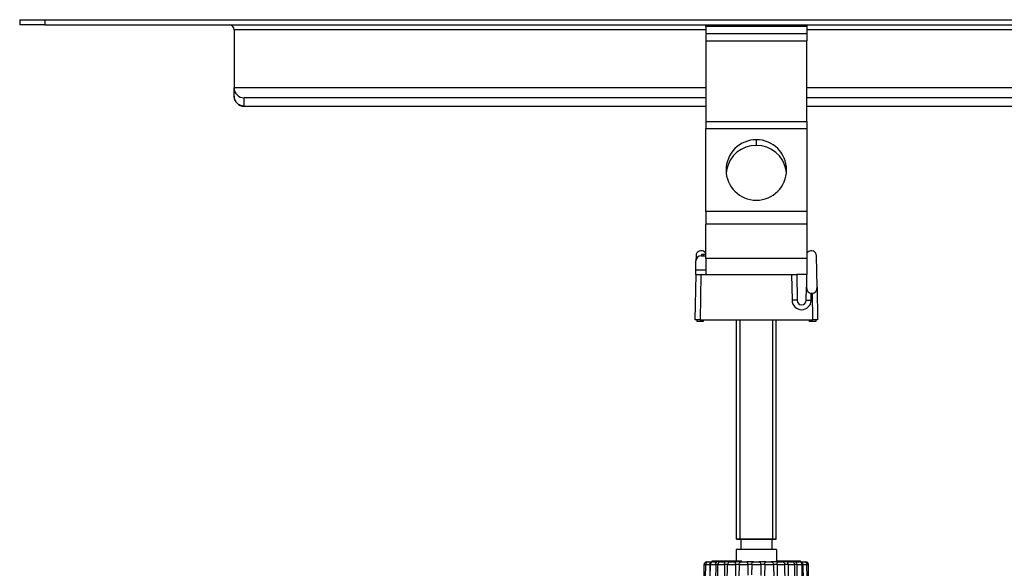
# Model space of a CAD drawing. Units: millimetres. Extents: x -538 to 1995, y -368 to 371.
# Drawn here: x -244 to -49, y 263 to 371 of the extents above; entities that cross this region are included whole.
import ezdxf

# ---------------------------------------------------------------- set-up
doc = ezdxf.new("R2010")
doc.units = ezdxf.units.MM
doc.header["$LTSCALE"] = 46.255
doc.layers.get('0').update_dxf_attribs({"linetype": 'CONTINUOUS'})
for name, color, linetype in [('AT144_001_03_PLANER_new_vi_BL34', 7, 'CONTINUOUS'), ('AT149_013_00_new_view_1_BL14', 7, 'CONTINUOUS'), ('AT149_013_00_new_view_1_BL18', 7, 'CONTINUOUS'), ('AT149_015_00_new_view_1_BL17', 7, 'CONTINUOUS'), ('AT149_015_00_new_view_1_BL23', 7, 'CONTINUOUS'), ('AT149_017_00_new_view_1_BL1', 7, 'CONTINUOUS'), ('DR000_011_02_new_view_1_BL31', 7, 'CONTINUOUS')]:
    doc.layers.add(name, color=color, linetype=linetype)

# ---------------------------------------------------------------- blocks, each defined once
blk = doc.blocks.new('AT149_017_00_NEW_VIEW_1_BL1', base_point=(-98.18, 287.91))
at = {"layer": 'AT149_017_00_new_view_1_BL1', "color": 7, "linetype": 'Continuous'}
for p, q in [((-102.12, 268.41), (-102.12, 311.91)), ((-94.22, 268.41), (-94.22, 311.91)), ((-102.12, 268.41), (-101.36, 268.41)), ((-101.43, 268.41), (-102.12, 268.41)), ((-102.12, 268.41), (-101.41, 268.41)), ((-98.18, 268.41), (-101.41, 268.41)), ((-101.41, 268.41), (-101.22, 268.41)), ((-101.36, 268.41), (-101.27, 268.41)), ((-101.27, 268.41), (-98.18, 268.41)), ((-101.22, 268.41), (-101.22, 266.41)), ((-101.22, 268.41), (-98.18, 268.41)), ((-94.94, 268.41), (-98.18, 268.41)), ((-98.18, 268.41), (-95.08, 268.41)), ((-98.18, 268.41), (-95.12, 268.41)), ((-95.12, 268.41), (-94.94, 268.41)), ((-95.12, 268.41), (-95.12, 266.41)), ((-95.08, 268.41), (-94.92, 268.41)), ((-94.22, 268.41), (-94.99, 268.41)), ((-94.94, 268.41), (-94.23, 268.41)), ((-94.92, 268.41), (-94.22, 268.41)), ((-101.22, 266.41), (-102.17, 266.41)), ((-102.17, 266.41), (-102.17, 264.11)), ((-98.18, 266.41), (-101.22, 266.41)), ((-95.12, 266.41), (-98.18, 266.41)), ((-94.18, 266.41), (-95.12, 266.41)), ((-94.17, 266.41), (-94.17, 263.91))]:
    blk.add_line(p, q, dxfattribs=at)
at = {"layer": 'AT149_017_00_new_view_1_BL1', "color": 2, "linetype": 'Continuous'}
for p, q in [((-101.41, 268.41), (-101.41, 311.91)), ((-94.94, 268.41), (-94.94, 311.91))]:
    blk.add_line(p, q, dxfattribs=at)
blk = doc.blocks.new('AT149_013_00_NEW_VIEW_1_BL14', base_point=(-109.15, 324.45))
at = {"layer": 'AT149_013_00_new_view_1_BL14', "color": 7, "linetype": 'Continuous'}
for p, q in [((-110.11, 324.62), (-110.13, 323.63)), ((-108.38, 325.32), (-108.17, 325.11))]:
    blk.add_line(p, q, dxfattribs=at)
blk.add_arc((-109.1, 324.6), 1.02, 45, 179, dxfattribs=at)
blk = doc.blocks.new('AT149_015_00_NEW_VIEW_1_BL17', base_point=(-95.99, 264.01))
at = {"layer": 'AT149_015_00_new_view_1_BL17', "color": 7, "linetype": 'Continuous'}
for p, q in [((-102.57, 264.11), (-102.4, 264.11)), ((-102.4, 263.91), (-102.4, 264.11)), ((-94.17, 264.11), (-94.13, 264.11)), ((-94.17, 263.91), (-94.17, 264.11)), ((-94.13, 264.11), (-94.08, 264.11)), ((-94.13, 263.91), (-94.13, 264.11)), ((-94.08, 264.11), (-94.02, 264.11)), ((-94.08, 263.91), (-94.08, 264.11)), ((-94.02, 264.11), (-94, 264.11)), ((-94.02, 263.91), (-94.02, 264.11)), ((-94, 264.11), (-93.99, 264.11)), ((-94, 263.91), (-94, 264.11)), ((-93.99, 263.91), (-93.99, 264.11)), ((-92.6, 264.11), (-92.49, 264.11)), ((-92.49, 264.11), (-92.4, 264.11)), ((-92.4, 264.11), (-92.4, 264.11)), ((-92.4, 264.11), (-92.35, 264.11)), ((-92.4, 263.91), (-92.4, 264.11)), ((-92.35, 263.91), (-92.35, 264.11)), ((-92.35, 264.11), (-92.01, 264.11)), ((-92.01, 264.11), (-91.93, 264.11)), ((-91.93, 264.11), (-91.84, 264.11)), ((-91.93, 263.91), (-91.93, 264.11)), ((-91.84, 263.91), (-91.84, 264.11)), ((-91.84, 264.11), (-91.56, 264.11)), ((-91.56, 263.91), (-91.56, 264.11)), ((-91.54, 263.91), (-91.54, 264.11)), ((-91.54, 264.11), (-91.52, 264.11)), ((-91.52, 264.11), (-91.49, 264.11)), ((-91.52, 263.91), (-91.52, 264.11)), ((-91.49, 264.11), (-91.44, 264.11)), ((-91.49, 263.91), (-91.49, 264.11)), ((-91.44, 264.11), (-91.38, 264.11)), ((-91.44, 263.91), (-91.44, 264.11)), ((-91.38, 264.11), (-91.29, 264.11)), ((-91.38, 263.91), (-91.38, 264.11)), ((-91.29, 264.11), (-91.21, 264.11)), ((-91.29, 263.91), (-91.29, 264.11)), ((-91.21, 264.11), (-91.13, 264.11)), ((-91.21, 263.91), (-91.21, 264.11)), ((-91.13, 263.91), (-91.13, 264.11)), ((-91.13, 264.11), (-91.08, 264.11)), ((-91.08, 264.11), (-90.82, 264.11)), ((-91.08, 263.91), (-91.08, 264.11)), ((-90.82, 263.91), (-90.82, 264.11)), ((-90.82, 264.11), (-90.77, 264.11)), ((-90.77, 264.11), (-90.66, 264.11)), ((-90.77, 263.91), (-90.77, 264.11)), ((-90.66, 263.91), (-90.66, 264.11)), ((-90.66, 264.11), (-90.43, 264.11)), ((-90.43, 264.11), (-90.39, 264.11)), ((-90.39, 264.11), (-90.32, 264.11)), ((-90.39, 263.91), (-90.39, 264.11)), ((-90.32, 263.91), (-90.32, 264.11)), ((-90.32, 264.11), (-90.25, 264.11)), ((-90.25, 263.91), (-90.25, 264.11)), ((-90.25, 264.11), (-90.2, 264.11)), ((-90.2, 264.11), (-90.17, 264.11)), ((-90.2, 263.91), (-90.2, 264.11)), ((-90.17, 264.11), (-89.82, 264.11)), ((-89.82, 264.11), (-89.71, 264.11)), ((-89.71, 264.11), (-89.41, 264.11)), ((-89.41, 263.91), (-89.41, 264.11))]:
    blk.add_line(p, q, dxfattribs=at)
blk = doc.blocks.new('AT149_013_00_NEW_VIEW_1_BL18', base_point=(-98.17, 318.47))
at = {"layer": 'AT149_013_00_new_view_1_BL18', "color": 7, "linetype": 'Continuous'}
for p, q in [((-109.13, 324.61), (-108.17, 324.61)), ((-109, 324.61), (-109, 324.91)), ((-109, 324.91), (-108.64, 324.91)), ((-108.64, 324.61), (-108.64, 324.91)), ((-108.64, 324.91), (-108.17, 324.91)), ((-87.97, 325.32), (-88.17, 325.11)), ((-86.13, 318.39), (-86.24, 324.62)), ((-110.16, 321.83), (-110.13, 323.63)), ((-110.17, 320.91), (-110.33, 311.91)), ((-110.17, 320.91), (-110.16, 321.83)), ((-110.17, 320.91), (-109.18, 320.91)), ((-109.18, 320.91), (-108.17, 320.91)), ((-108.17, 320.91), (-91.17, 320.91)), ((-108.14, 320.91), (-108.15, 321.03)), ((-91.17, 320.91), (-90.17, 320.91)), ((-90.17, 320.91), (-90.09, 315.79)), ((-88.21, 320.91), (-88.25, 318.39)), ((-88.3, 315.79), (-88.25, 318.39)), ((-86.13, 318.39), (-86.02, 311.91)), ((-87.11, 317.17), (-87.28, 317.17)), ((-109.33, 311.91), (-110.33, 311.91)), ((-109.98, 311.91), (-109.98, 311.61)), ((-108.68, 311.61), (-109.98, 311.61)), ((-109.33, 311.91), (-87.02, 311.91)), ((-108.68, 311.91), (-108.68, 311.61)), ((-87.67, 311.91), (-87.67, 311.61)), ((-86.37, 311.61), (-87.67, 311.61)), ((-86.02, 311.91), (-87.02, 311.91)), ((-86.37, 311.91), (-86.37, 311.61))]:
    blk.add_line(p, q, dxfattribs=at)
at = {"layer": 'AT149_013_00_new_view_1_BL18', "color": 9, "linetype": 'Continuous'}
for p, q in [((-110.16, 321.83), (-108.17, 321.83)), ((-109.18, 320.91), (-109.33, 311.91)), ((-91.17, 320.91), (-91.09, 315.79)), ((-87.3, 315.79), (-87.28, 317.17)), ((-87.11, 317.17), (-87.02, 311.91))]:
    blk.add_line(p, q, dxfattribs=at)
at = {"layer": 'AT149_013_00_new_view_1_BL18', "color": 7, "linetype": 'Continuous'}
for centre, radius, start, end in [((-109.13, 323.61), 1, 90, 179), ((-87.25, 324.6), 1.02, 1, 135), ((-89.19, 315.81), 0.893, 180.9959, 359), ((-89.19, 315.81), 0.893, 345.4405, 359)]:
    blk.add_arc(centre, radius, start, end, dxfattribs=at)
at = {"layer": 'AT149_013_00_new_view_1_BL18', "color": 9, "linetype": 'Continuous'}
blk.add_arc((-89.19, 315.82), 1.89, 181.0003, 358.9997, dxfattribs=at)
at = {"layer": 'AT149_013_00_new_view_1_BL18', "color": 7, "linetype": 'Continuous'}
for centre, major_axis, start_param, end_param in [((-87.25, 318.39), (0.07, 1.22), -4.667471, -3.096979), ((-87.13, 318.39), (-0.07, 1.22), -3.186206, -1.615714)]:
    blk.add_ellipse(centre, major_axis=major_axis, ratio=0.820854, start_param=start_param, end_param=end_param, dxfattribs=at)
at = {"layer": 'AT149_013_00_new_view_1_BL18', "color": 9, "linetype": 'Continuous'}
for points in [[(-90.09, 315.79), (-90.09, 315.79), (-90.09, 315.79), (-90.09, 315.79), (-90.1, 315.79), (-90.11, 315.8), (-90.13, 315.8), (-90.16, 315.8), (-90.21, 315.8), (-90.26, 315.8), (-90.32, 315.8), (-90.41, 315.8), (-90.54, 315.8), (-90.71, 315.8), (-90.89, 315.79), (-91.02, 315.79), (-91.09, 315.79)], [(-88.3, 315.79), (-88.3, 315.79), (-88.3, 315.79), (-88.29, 315.79), (-88.29, 315.79), (-88.27, 315.8), (-88.25, 315.8), (-88.22, 315.8), (-88.18, 315.8), (-88.13, 315.8), (-88.07, 315.8), (-87.98, 315.8), (-87.85, 315.8), (-87.68, 315.8), (-87.49, 315.79), (-87.36, 315.79), (-87.3, 315.79)]]:
    blk.add_open_spline(points, degree=3, knots=[0, 0, 0, 0, 0.00148, 0.005193, 0.011258, 0.01968, 0.04356, 0.076645, 0.118592, 0.169029, 0.227464, 0.293326, 0.444784, 0.617522, 0.805088, 1, 1, 1, 1], dxfattribs=at)
blk = doc.blocks.new('AT149_015_00_NEW_VIEW_1_BL23', base_point=(-98.17, 258.65))
at = {"layer": 'AT149_015_00_new_view_1_BL23', "color": 7, "linetype": 'Continuous'}
for p, q in [((-108.02, 263.91), (-107.74, 263.91)), ((-108.02, 263.91), (-107.78, 263.91)), ((-107.78, 263.91), (-107.65, 263.91)), ((-107.7, 263.91), (-107.32, 263.91)), ((-107.7, 263.91), (-107.05, 263.91)), ((-107.32, 263.91), (-107.3, 263.91)), ((-107.3, 263.91), (-107.05, 263.91)), ((-106.94, 263.91), (-107.05, 263.91)), ((-106.94, 263.91), (-107.05, 263.91)), ((-106.94, 263.91), (-106.94, 264.11)), ((-106.94, 264.11), (-106.9, 264.11)), ((-106.9, 263.91), (-106.94, 263.91)), ((-106.9, 263.91), (-106.94, 263.91)), ((-106.9, 264.11), (-106.74, 264.11)), ((-106.9, 263.91), (-106.9, 264.11)), ((-106.81, 263.91), (-106.9, 263.91)), ((-106.81, 263.91), (-106.9, 263.91)), ((-106.77, 263.91), (-106.81, 263.91)), ((-106.77, 263.91), (-106.81, 263.91)), ((-106.77, 263.91), (-106.58, 263.91)), ((-106.77, 263.91), (-106.23, 263.91)), ((-106.74, 263.91), (-106.74, 264.11)), ((-106.74, 264.11), (-106.71, 264.11)), ((-106.71, 264.11), (-106.7, 264.11)), ((-106.71, 263.91), (-106.71, 264.11)), ((-106.7, 264.11), (-106.64, 264.11)), ((-106.64, 264.11), (-106.59, 264.11)), ((-106.59, 264.11), (-106.52, 264.11)), ((-106.58, 263.91), (-106.23, 263.91)), ((-106.52, 263.91), (-106.52, 264.11)), ((-106.52, 264.11), (-106.48, 264.11)), ((-106.48, 264.11), (-106.23, 264.11)), ((-106.48, 263.91), (-106.48, 264.11)), ((-106.23, 263.91), (-106.23, 264.11)), ((-106.23, 264.11), (-106.18, 264.11)), ((-106.23, 263.91), (-106.18, 263.91)), ((-106.23, 263.91), (-106.18, 263.91)), ((-106.18, 264.11), (-105.91, 264.11)), ((-106.18, 263.91), (-106.18, 264.11)), ((-106.18, 263.91), (-105.99, 263.91)), ((-106.18, 263.91), (-105.99, 263.91)), ((-105.89, 263.91), (-105.99, 263.91)), ((-105.89, 263.91), (-105.99, 263.91)), ((-105.91, 263.91), (-105.91, 264.11)), ((-105.91, 264.11), (-105.89, 264.11)), ((-105.89, 263.91), (-105.89, 264.11)), ((-105.89, 264.11), (-105.84, 264.11)), ((-105.84, 263.91), (-105.89, 263.91)), ((-105.84, 263.91), (-105.89, 263.91)), ((-105.84, 264.11), (-105.65, 264.11)), ((-105.84, 263.91), (-105.84, 264.11)), ((-105.65, 263.91), (-105.84, 263.91)), ((-105.65, 263.91), (-105.84, 263.91)), ((-105.65, 264.11), (-105.58, 264.11)), ((-105.65, 263.91), (-105.65, 264.11)), ((-105.59, 263.91), (-105.65, 263.91)), ((-105.59, 263.91), (-105.65, 263.91)), ((-105.57, 263.91), (-105.59, 263.91)), ((-105.57, 263.91), (-105.59, 263.91)), ((-105.58, 264.11), (-105.57, 264.11)), ((-105.57, 264.11), (-105.53, 264.11)), ((-105.57, 263.91), (-105.57, 264.11)), ((-105.53, 263.91), (-105.57, 263.91)), ((-105.53, 263.91), (-105.57, 263.91)), ((-105.53, 263.91), (-105.53, 264.11)), ((-105.53, 264.11), (-105.52, 264.11)), ((-105.52, 263.91), (-105.53, 263.91)), ((-105.52, 263.91), (-105.53, 263.91)), ((-105.52, 264.11), (-105.49, 264.11)), ((-105.52, 263.91), (-105.52, 264.11)), ((-105.49, 263.91), (-105.52, 263.91)), ((-105.49, 263.91), (-105.52, 263.91)), ((-105.49, 264.11), (-105.45, 264.11)), ((-105.49, 263.91), (-105.49, 264.11)), ((-105.45, 263.91), (-105.49, 263.91)), ((-105.45, 263.91), (-105.49, 263.91)), ((-105.45, 264.11), (-105.44, 264.11)), ((-105.45, 263.91), (-105.45, 264.11)), ((-105.44, 263.91), (-105.45, 263.91)), ((-105.44, 263.91), (-105.45, 263.91)), ((-105.44, 264.11), (-105.39, 264.11)), ((-105.39, 263.91), (-105.44, 263.91)), ((-105.39, 263.91), (-105.44, 263.91)), ((-105.39, 264.11), (-105.3, 264.11)), ((-105.39, 263.91), (-105.39, 264.11)), ((-105.33, 263.91), (-105.39, 263.91)), ((-105.33, 263.91), (-105.39, 263.91)), ((-105.32, 263.91), (-105.33, 263.91)), ((-105.32, 263.91), (-105.33, 263.91)), ((-105.3, 263.91), (-105.32, 263.91)), ((-105.3, 263.91), (-105.32, 263.91)), ((-105.3, 264.11), (-105.22, 264.11)), ((-105.3, 263.91), (-105.3, 264.11)), ((-105.29, 263.91), (-105.3, 263.91)), ((-105.29, 263.91), (-105.3, 263.91)), ((-105.28, 263.91), (-105.29, 263.91)), ((-105.28, 263.91), (-105.29, 263.91)), ((-105.29, 263.91), (-105.18, 263.91)), ((-105.29, 263.91), (-104.52, 263.91)), ((-105.22, 264.11), (-105.14, 264.11)), ((-105.22, 263.91), (-105.22, 264.11)), ((-105.18, 263.91), (-104.5, 263.91)), ((-105.14, 264.11), (-105.04, 264.11)), ((-105.14, 263.91), (-105.14, 264.11)), ((-105.04, 264.11), (-104.96, 264.11)), ((-105.04, 263.91), (-105.04, 264.11)), ((-104.96, 264.11), (-104.88, 264.11)), ((-104.96, 263.91), (-104.96, 264.11)), ((-104.88, 264.11), (-104.84, 264.11)), ((-104.88, 263.91), (-104.88, 264.11)), ((-104.84, 264.11), (-104.81, 264.11)), ((-104.84, 263.91), (-104.84, 264.11)), ((-104.81, 263.91), (-104.81, 264.11)), ((-104.79, 263.91), (-104.79, 264.11)), ((-104.79, 264.11), (-104.69, 264.11)), ((-104.69, 264.11), (-104.49, 264.11)), ((-104.69, 263.91), (-104.69, 264.11)), ((-104.52, 263.91), (-104.49, 263.91)), ((-104.5, 263.91), (-104.49, 263.91)), ((-104.49, 263.91), (-104.49, 264.11)), ((-104.49, 264.11), (-104.49, 264.11)), ((-104.49, 264.11), (-104.46, 264.11)), ((-104.49, 263.91), (-104.49, 264.11)), ((-104.49, 263.91), (-104.46, 263.91)), ((-104.49, 263.91), (-104.46, 263.91)), ((-104.46, 264.11), (-104.4, 264.11)), ((-104.46, 263.91), (-104.46, 264.11)), ((-104.46, 263.91), (-104.4, 263.91)), ((-104.46, 263.91), (-104.4, 263.91)), ((-104.4, 264.11), (-104.32, 264.11)), ((-104.4, 263.91), (-104.4, 264.11)), ((-104.32, 263.91), (-104.4, 263.91)), ((-104.32, 263.91), (-104.4, 263.91)), ((-104.32, 264.11), (-104.23, 264.11)), ((-104.32, 263.91), (-104.32, 264.11)), ((-104.23, 263.91), (-104.32, 263.91)), ((-104.23, 263.91), (-104.32, 263.91)), ((-104.23, 264.11), (-104.16, 264.11)), ((-104.23, 263.91), (-104.23, 264.11)), ((-104.16, 263.91), (-104.23, 263.91)), ((-104.16, 263.91), (-104.23, 263.91)), ((-104.16, 264.11), (-104.1, 264.11)), ((-104.16, 263.91), (-104.16, 264.11)), ((-104.1, 263.91), (-104.16, 263.91)), ((-104.1, 263.91), (-104.16, 263.91)), ((-104.1, 264.11), (-104.05, 264.11)), ((-104.1, 263.91), (-104.1, 264.11)), ((-104.05, 263.91), (-104.1, 263.91)), ((-104.05, 263.91), (-104.1, 263.91)), ((-104.05, 264.11), (-103.99, 264.11)), ((-104.05, 263.91), (-104.05, 264.11)), ((-103.99, 263.91), (-104.05, 263.91)), ((-103.99, 263.91), (-104.05, 263.91)), ((-103.99, 263.91), (-103.99, 264.11)), ((-103.99, 264.11), (-103.91, 264.11)), ((-103.91, 263.91), (-103.99, 263.91)), ((-103.91, 263.91), (-103.99, 263.91)), ((-103.91, 264.11), (-103.89, 264.11)), ((-103.91, 263.91), (-103.91, 264.11)), ((-103.68, 263.91), (-103.91, 263.91)), ((-103.68, 263.91), (-103.91, 263.91)), ((-103.89, 264.11), (-103.85, 264.11)), ((-103.85, 264.11), (-103.83, 264.11)), ((-103.83, 264.11), (-103.74, 264.11)), ((-103.74, 264.11), (-103.68, 264.11)), ((-103.68, 264.11), (-103.64, 264.11)), ((-103.68, 263.91), (-103.68, 264.11)), ((-103.64, 263.91), (-103.68, 263.91)), ((-103.64, 263.91), (-103.68, 263.91)), ((-103.64, 264.11), (-103.59, 264.11)), ((-103.64, 263.91), (-103.64, 264.11)), ((-103.59, 263.91), (-103.64, 263.91)), ((-103.59, 263.91), (-103.64, 263.91)), ((-103.59, 264.11), (-103.59, 264.11)), ((-103.59, 264.11), (-103.51, 264.11)), ((-103.59, 263.91), (-103.59, 264.11)), ((-103.51, 263.91), (-103.59, 263.91)), ((-103.59, 263.91), (-103.59, 263.91)), ((-103.51, 263.91), (-103.59, 263.91)), ((-103.59, 263.91), (-103.59, 263.91)), ((-103.51, 264.11), (-103.44, 264.11)), ((-103.51, 263.91), (-103.51, 264.11)), ((-103.5, 263.91), (-103.51, 263.91)), ((-103.5, 263.91), (-103.51, 263.91)), ((-103.44, 263.91), (-103.5, 263.91)), ((-103.44, 263.91), (-103.5, 263.91)), ((-103.44, 264.11), (-103.35, 264.11)), ((-103.44, 263.91), (-103.44, 264.11)), ((-103.42, 263.91), (-103.44, 263.91)), ((-103.42, 263.91), (-103.44, 263.91)), ((-103.36, 263.91), (-103.42, 263.91)), ((-103.36, 263.91), (-103.42, 263.91)), ((-103.36, 263.91), (-103.3, 263.91)), ((-103.36, 263.91), (-102.38, 263.91)), ((-103.35, 264.11), (-103.27, 264.11)), ((-103.35, 263.91), (-103.35, 264.11)), ((-103.3, 263.91), (-102.38, 263.91)), ((-103.27, 264.11), (-103.2, 264.11)), ((-103.27, 263.91), (-103.27, 264.11)), ((-103.2, 264.11), (-103.17, 264.11)), ((-103.2, 263.91), (-103.2, 264.11)), ((-103.17, 264.11), (-103.14, 264.11)), ((-103.17, 263.91), (-103.17, 264.11)), ((-103.14, 263.91), (-103.14, 264.11)), ((-103.14, 264.11), (-102.96, 264.11)), ((-102.96, 264.11), (-102.91, 264.11)), ((-102.96, 263.91), (-102.96, 264.11)), ((-102.91, 263.91), (-102.91, 264.11)), ((-102.91, 264.11), (-102.84, 264.11)), ((-102.84, 264.11), (-102.79, 264.11)), ((-102.79, 263.91), (-102.79, 264.11)), ((-102.79, 264.11), (-102.7, 264.11)), ((-102.7, 264.11), (-102.57, 264.11)), ((-102.7, 263.91), (-102.7, 264.11)), ((-102.57, 263.91), (-102.57, 264.11)), ((-102.28, 263.91), (-102.38, 263.91)), ((-102.35, 264.11), (-102.33, 264.11)), ((-102.35, 263.91), (-102.35, 264.11)), ((-102.33, 264.11), (-102.28, 264.11)), ((-102.33, 263.91), (-102.33, 264.11)), ((-102.28, 264.11), (-102.21, 264.11)), ((-102.28, 263.91), (-102.28, 264.11)), ((-102.21, 263.91), (-102.28, 263.91)), ((-102.21, 264.11), (-102.11, 264.11)), ((-102.21, 263.91), (-102.21, 264.11)), ((-102.11, 263.91), (-102.21, 263.91)), ((-102.11, 264.11), (-102.02, 264.11)), ((-102.11, 263.91), (-102.11, 264.11)), ((-102.02, 263.91), (-102.11, 263.91)), ((-102.02, 264.11), (-101.96, 264.11)), ((-102.02, 263.91), (-102.02, 264.11)), ((-101.96, 263.91), (-102.02, 263.91)), ((-101.96, 264.11), (-101.9, 264.11)), ((-101.96, 263.91), (-101.96, 264.11)), ((-101.9, 263.91), (-101.96, 263.91)), ((-101.9, 264.11), (-101.87, 264.11)), ((-101.9, 263.91), (-101.9, 264.11)), ((-101.87, 263.91), (-101.9, 263.91)), ((-101.87, 264.11), (-101.82, 264.11)), ((-101.87, 263.91), (-101.87, 264.11)), ((-101.69, 263.91), (-101.87, 263.91)), ((-101.82, 264.11), (-101.76, 264.11)), ((-101.82, 263.91), (-101.82, 264.11)), ((-101.76, 264.11), (-101.74, 264.11)), ((-101.76, 263.91), (-101.76, 264.11)), ((-101.74, 264.11), (-101.73, 264.11)), ((-101.74, 263.91), (-101.74, 264.11)), ((-101.73, 263.91), (-101.73, 264.11)), ((-101.69, 263.91), (-101.69, 264.11)), ((-101.69, 264.11), (-101.68, 264.11)), ((-101.68, 263.91), (-101.69, 263.91)), ((-101.68, 264.11), (-101.66, 264.11)), ((-101.68, 263.91), (-101.68, 264.11)), ((-101.66, 263.91), (-101.68, 263.91)), ((-101.66, 264.11), (-101.6, 264.11)), ((-101.66, 263.91), (-101.66, 264.11)), ((-101.6, 263.91), (-101.66, 263.91)), ((-101.6, 264.11), (-101.52, 264.11)), ((-101.6, 263.91), (-101.6, 264.11)), ((-101.59, 263.91), (-101.6, 263.91)), ((-101.52, 263.91), (-101.59, 263.91)), ((-101.52, 264.11), (-101.43, 264.11)), ((-101.52, 263.91), (-101.52, 264.11)), ((-101.43, 263.91), (-101.52, 263.91)), ((-101.43, 264.11), (-101.34, 264.11)), ((-101.43, 263.91), (-101.43, 264.11)), ((-101.34, 263.91), (-101.43, 263.91)), ((-101.34, 264.11), (-101.28, 264.11)), ((-101.34, 263.91), (-101.34, 264.11)), ((-101.28, 263.91), (-101.34, 263.91)), ((-101.28, 264.11), (-101.22, 264.11)), ((-101.28, 263.91), (-101.28, 264.11)), ((-101.22, 263.91), (-101.28, 263.91)), ((-101.22, 264.11), (-101.19, 264.11)), ((-101.22, 263.91), (-101.22, 264.11)), ((-101.19, 263.91), (-101.22, 263.91)), ((-101.19, 264.11), (-101.15, 264.11)), ((-101.19, 263.91), (-101.19, 264.11)), ((-101.15, 263.91), (-101.19, 263.91)), ((-101.15, 264.11), (-101.1, 264.11)), ((-101.15, 263.91), (-101.15, 264.11)), ((-101.11, 263.91), (-101.15, 263.91)), ((-101.11, 263.91), (-101.1, 263.91)), ((-101.11, 263.91), (-100.08, 263.91)), ((-101.1, 263.91), (-101.11, 263.91)), ((-101.1, 264.11), (-101.08, 264.11)), ((-101.1, 263.91), (-101.1, 264.11)), ((-101.1, 263.91), (-100.08, 263.91)), ((-101.08, 263.91), (-101.08, 264.11)), ((-101.08, 264.11), (-101.08, 264.11)), ((-101.08, 263.91), (-101.08, 264.11)), ((-98.7, 263.91), (-100.08, 263.91)), ((-98.7, 263.91), (-97.65, 263.91)), ((-96.27, 263.91), (-97.65, 263.91)), ((-96.27, 263.91), (-97.65, 263.91)), ((-96.27, 263.91), (-95.25, 263.91)), ((-96.27, 263.91), (-95.26, 263.91)), ((-95.26, 263.91), (-95.24, 263.91)), ((-95.24, 263.91), (-95.25, 263.91)), ((-95.25, 263.91), (-95.24, 263.91)), ((-93.97, 263.91), (-95.24, 263.91)), ((-93.97, 263.91), (-93.04, 263.91)), ((-93.97, 263.91), (-93.01, 263.91)), ((-93.95, 263.91), (-93.95, 264.11)), ((-93.95, 264.11), (-93.88, 264.11)), ((-93.88, 264.11), (-93.65, 264.11)), ((-93.88, 263.91), (-93.88, 264.11)), ((-93.65, 264.11), (-93.58, 264.11)), ((-93.65, 263.91), (-93.65, 264.11)), ((-93.58, 264.11), (-93.45, 264.11)), ((-93.45, 263.91), (-93.45, 264.11)), ((-93.45, 264.11), (-93.39, 264.11)), ((-93.39, 264.11), (-93.15, 264.11)), ((-93.39, 263.91), (-93.39, 264.11)), ((-93.15, 264.11), (-93.08, 264.11)), ((-93.15, 263.91), (-93.15, 264.11)), ((-93.08, 264.11), (-92.95, 264.11)), ((-93.04, 263.91), (-93, 263.91)), ((-93.01, 263.91), (-93, 263.91)), ((-93, 263.91), (-92.99, 263.91)), ((-91.95, 263.91), (-92.99, 263.91)), ((-91.95, 263.91), (-92.99, 263.91)), ((-92.95, 264.11), (-92.88, 264.11)), ((-92.95, 263.91), (-92.95, 264.11)), ((-92.88, 264.11), (-92.81, 264.11)), ((-92.88, 263.91), (-92.88, 264.11)), ((-92.81, 264.11), (-92.73, 264.11)), ((-92.81, 263.91), (-92.81, 264.11)), ((-92.73, 264.11), (-92.68, 264.11)), ((-92.73, 263.91), (-92.73, 264.11)), ((-92.68, 264.11), (-92.64, 264.11)), ((-92.68, 263.91), (-92.68, 264.11)), ((-92.64, 264.11), (-92.62, 264.11)), ((-92.64, 263.91), (-92.64, 264.11)), ((-92.62, 264.11), (-92.6, 264.11)), ((-92.62, 263.91), (-92.62, 264.11)), ((-92.6, 263.91), (-92.6, 264.11)), ((-91.95, 263.91), (-91.17, 263.91)), ((-91.95, 263.91), (-91.08, 263.91)), ((-91.17, 263.91), (-91.11, 263.91)), ((-91.11, 263.91), (-91.06, 263.91)), ((-91.08, 263.91), (-91.07, 263.91)), ((-90.36, 263.91), (-91.06, 263.91)), ((-90.36, 263.91), (-91.06, 263.91)), ((-90.36, 263.91), (-89.77, 263.91)), ((-90.36, 263.91), (-89.6, 263.91)), ((-89.77, 263.91), (-89.62, 263.91)), ((-89.62, 263.91), (-89.58, 263.91)), ((-89.6, 263.91), (-89.59, 263.91)), ((-89.54, 263.91), (-89.58, 263.91)), ((-89.3, 263.91), (-89.54, 263.91)), ((-89.3, 263.91), (-89.05, 263.91)), ((-89.3, 263.91), (-88.69, 263.91)), ((-89.05, 263.91), (-89.03, 263.91)), ((-89.03, 263.91), (-88.75, 263.91)), ((-88.75, 263.91), (-88.65, 263.91)), ((-88.69, 263.91), (-88.67, 263.91)), ((-88.67, 263.91), (-88.66, 263.91)), ((-88.65, 263.91), (-88.61, 263.91)), ((-88.65, 263.91), (-88.57, 263.91)), ((-88.61, 263.91), (-88.33, 263.91)), ((-88.57, 263.91), (-88.33, 263.91)), ((-108.61, 257.9), (-108.52, 263.42)), ((-108.3, 257.96), (-108.2, 263.42)), ((-107.41, 263.42), (-107.48, 258.11)), ((-107.36, 258.13), (-107.27, 263.42)), ((-105.88, 258.4), (-105.79, 263.42)), ((-103.92, 259.76), (-103.86, 263.42)), ((-102.29, 263.42), (-102.29, 260.54)), ((-101.59, 263.42), (-101.62, 261)), ((-99.84, 263.42), (-99.82, 261.33)), ((-99.08, 263.42), (-99.1, 261.38)), ((-97.27, 263.42), (-97.25, 261.26)), ((-96.51, 263.42), (-96.53, 261.1)), ((-94.76, 263.42), (-94.72, 260.71)), ((-94.06, 263.42), (-94.06, 260.54)), ((-92.43, 259.76), (-92.49, 263.42)), ((-90.4, 254.41), (-90.56, 263.42)), ((-88.92, 254.41), (-89.08, 263.42)), ((-87.99, 254.41), (-88.15, 263.42)), ((-87.67, 254.41), (-87.83, 263.42)), ((-103.92, 259.77), (-103.93, 259.67)), ((-92.43, 259.77), (-92.43, 259.69)), ((-105.95, 254.41), (-105.92, 255.7)), ((-108.67, 254.41), (-108.67, 254.75)), ((-108.67, 254.41), (-108.67, 254.41)), ((-108.67, 254.41), (-108.61, 254.41)), ((-108.61, 254.41), (-108.36, 254.41)), ((-108.36, 254.41), (-108.35, 255.06)), ((-108.36, 254.41), (-108.36, 254.41)), ((-108.36, 254.41), (-108.28, 254.41)), ((-108.28, 254.41), (-107.53, 254.41)), ((-108.17, 253.91), (-108.17, 253.91)), ((-108.17, 253.91), (-108.17, 253.91)), ((-108.17, 253.91), (-108.17, 253.91)), ((-108.17, 253.91), (-108.16, 253.41)), ((-108.17, 253.91), (-108.17, 253.91)), ((-108.17, 253.91), (-108.17, 253.91)), ((-107.85, 253.91), (-107.87, 253.91)), ((-107.85, 253.91), (-107.8, 253.91)), ((-107.8, 253.91), (-107.85, 253.91)), ((-107.51, 255.41), (-107.53, 254.41)), ((-107.53, 254.41), (-107.53, 254.41)), ((-107.45, 254.41), (-107.53, 254.41)), ((-107.43, 254.41), (-107.45, 254.41)), ((-107.43, 254.41), (-107.41, 255.43)), ((-107.43, 254.41), (-107.43, 254.41)), ((-107.43, 254.41), (-107.41, 254.41)), ((-107.41, 254.41), (-106.29, 254.41)), ((-106.88, 253.91), (-106.77, 253.91)), ((-106.77, 253.91), (-106.88, 253.91)), ((-106.28, 255.64), (-106.29, 254.41)), ((-106.29, 254.41), (-106.29, 254.41)), ((-105.95, 254.41), (-106.29, 254.41)), ((-105.95, 254.41), (-105.95, 254.41)), ((-105.95, 254.41), (-105.92, 254.41)), ((-105.92, 254.41), (-104.52, 254.41)), ((-105.16, 253.91), (-105.32, 253.91)), ((-91.83, 254.41), (-90.43, 254.41)), ((-91.03, 253.91), (-91.19, 253.91)), ((-90.43, 254.41), (-90.4, 254.41)), ((-90.4, 254.41), (-90.4, 254.41)), ((-90.06, 254.41), (-90.4, 254.41)), ((-90.06, 254.41), (-90.06, 254.41)), ((-90.06, 254.41), (-88.94, 254.41)), ((-89.47, 253.91), (-89.58, 253.91)), ((-88.94, 254.41), (-88.92, 254.41)), ((-88.92, 254.41), (-88.92, 254.41)), ((-88.9, 254.41), (-88.92, 254.41)), ((-88.82, 254.41), (-88.9, 254.41)), ((-88.82, 254.41), (-88.82, 254.41)), ((-88.82, 254.41), (-88.07, 254.41)), ((-88.55, 253.91), (-88.5, 253.91)), ((-88.52, 253.91), (-88.55, 253.91)), ((-88.5, 253.91), (-88.52, 253.91)), ((-88.5, 253.91), (-88.5, 253.91)), ((-88.48, 253.91), (-88.5, 253.91)), ((-88.18, 253.91), (-88.19, 253.41)), ((-88.18, 253.91), (-88.18, 253.91)), ((-88.18, 253.91), (-88.18, 253.91)), ((-88.18, 253.91), (-88.18, 253.91)), ((-88.18, 253.91), (-88.18, 253.91)), ((-88.18, 253.91), (-88.18, 253.91)), ((-88.18, 253.91), (-88.18, 253.91)), ((-88.18, 253.91), (-88.18, 253.91)), ((-88.07, 254.41), (-87.99, 254.41)), ((-87.99, 254.41), (-87.99, 254.41)), ((-87.99, 254.41), (-87.74, 254.41)), ((-87.74, 254.41), (-87.67, 254.41)), ((-87.68, 254.41), (-87.67, 254.41))]:
    blk.add_line(p, q, dxfattribs=at)
at = {"layer": 'AT149_015_00_new_view_1_BL23', "color": 9, "linetype": 'Continuous'}
for p, q in [((-108.52, 263.42), (-108.2, 263.42)), ((-108.2, 263.42), (-107.41, 263.42)), ((-107.27, 263.42), (-107.41, 263.42)), ((-107.27, 263.42), (-106.21, 263.42)), ((-105.79, 263.42), (-106.21, 263.42)), ((-105.79, 263.42), (-104.47, 263.42)), ((-103.86, 263.42), (-104.47, 263.42)), ((-103.86, 263.42), (-102.29, 263.42)), ((-101.59, 263.42), (-102.29, 263.42)), ((-101.59, 263.42), (-99.84, 263.42)), ((-99.08, 263.42), (-99.84, 263.42)), ((-99.08, 263.42), (-97.27, 263.42)), ((-96.51, 263.42), (-97.27, 263.42)), ((-96.51, 263.42), (-94.76, 263.42)), ((-94.06, 263.42), (-94.76, 263.42)), ((-94.06, 263.42), (-92.49, 263.42)), ((-91.88, 263.42), (-92.49, 263.42)), ((-91.88, 263.42), (-90.56, 263.42)), ((-90.14, 263.42), (-90.56, 263.42)), ((-90.14, 263.42), (-89.08, 263.42)), ((-88.94, 263.42), (-89.08, 263.42)), ((-88.94, 263.42), (-88.15, 263.42)), ((-88.15, 263.42), (-87.83, 263.42)), ((-108.61, 254.41), (-108.67, 254.41)), ((-108.36, 254.41), (-108.61, 254.41)), ((-108.28, 254.41), (-108.36, 254.41)), ((-107.53, 254.41), (-108.28, 254.41)), ((-107.41, 254.41), (-107.43, 254.41)), ((-106.29, 254.41), (-107.41, 254.41)), ((-105.92, 254.41), (-105.95, 254.41)), ((-104.52, 254.41), (-105.92, 254.41)), ((-90.43, 254.41), (-91.83, 254.41)), ((-90.4, 254.41), (-90.43, 254.41)), ((-88.94, 254.41), (-90.06, 254.41)), ((-88.92, 254.41), (-88.94, 254.41)), ((-88.07, 254.41), (-88.82, 254.41)), ((-87.99, 254.41), (-88.07, 254.41)), ((-87.74, 254.41), (-87.99, 254.41)), ((-87.68, 254.41), (-87.74, 254.41)), ((-108.16, 253.41), (-104.5, 253.41)), ((-91.85, 253.41), (-88.19, 253.41))]:
    blk.add_line(p, q, dxfattribs=at)
at = {"layer": 'AT149_015_00_new_view_1_BL23', "color": 7, "linetype": 'Continuous'}
for centre, start, end in [((-108.02, 263.41), 90, 179), ((-107.7, 263.41), 90, 179), ((-106.77, 263.41), 90, 179), ((-105.29, 263.41), 90, 179), ((-103.36, 263.41), 90, 179), ((-101.11, 263.41), 90, 111.7294), ((-95.24, 263.41), 68.2706, 90), ((-92.99, 263.41), 1, 90), ((-91.06, 263.41), 1, 90), ((-89.58, 263.41), 1, 90), ((-88.65, 263.41), 1, 90), ((-88.33, 263.41), 1, 90), ((-108.17, 254.41), 181, 270), ((-107.86, 254.41), 181, 267.9636), ((-106.93, 254.41), 181, 259.7234), ((-105.45, 254.41), 181, 240.8127), ((-90.9, 254.41), 299.1862, 359), ((-89.42, 254.41), 280.2773, 359), ((-88.49, 254.41), 272.0365, 359), ((-88.18, 254.41), 270, 359), ((-107.66, 253.41), 181, 195.8333), ((-107.66, 253.41), 195.8333, 204.6194), ((-88.69, 253.41), 333.6407, 359)]:
    blk.add_arc(centre, 0.5, start, end, dxfattribs=at)
for points, knots in [([(-107.41, 263.42), (-107.41, 263.49), (-107.38, 263.63), (-107.3, 263.79), (-107.18, 263.89), (-107.09, 263.91), (-107.05, 263.91)], [0, 0, 0, 0, 0.317877, 0.59708, 0.822774, 1, 1, 1, 1]), ([(-106.21, 263.42), (-106.21, 263.49), (-106.2, 263.62), (-106.15, 263.76), (-106.09, 263.85), (-106.05, 263.89), (-106.01, 263.91), (-105.99, 263.91)], [0, 0, 0, 0, 0.367076, 0.668892, 0.785386, 0.878056, 1, 1, 1, 1]), ([(-104.47, 263.42), (-104.47, 263.46), (-104.46, 263.53), (-104.46, 263.63), (-104.44, 263.71), (-104.43, 263.78), (-104.42, 263.82), (-104.42, 263.85), (-104.41, 263.87), (-104.41, 263.88), (-104.4, 263.9), (-104.4, 263.91), (-104.4, 263.91), (-104.4, 263.91), (-104.4, 263.91)], [0, 0, 0, 0, 0.215488, 0.41806, 0.597055, 0.745834, 0.807592, 0.860612, 0.904865, 0.940378, 0.967359, 0.98603, 0.996711, 1, 1, 1, 1]), ([(-102.29, 263.42), (-102.29, 263.46), (-102.29, 263.53), (-102.3, 263.63), (-102.3, 263.71), (-102.31, 263.79), (-102.32, 263.84), (-102.33, 263.88), (-102.35, 263.91), (-102.37, 263.91), (-102.38, 263.91)], [0, 0, 0, 0, 0.204201, 0.395737, 0.564339, 0.704004, 0.812232, 0.890877, 0.94787, 1, 1, 1, 1]), ([(-101.59, 263.42), (-101.58, 263.52), (-101.54, 263.67), (-101.42, 263.82), (-101.34, 263.86), (-101.3, 263.88)], [0, 0, 0, 0, 0.527141, 0.769097, 1, 1, 1, 1]), ([(-99.84, 263.42), (-99.84, 263.49), (-99.85, 263.59), (-99.87, 263.72), (-99.91, 263.81), (-99.96, 263.88), (-100.03, 263.91), (-100.06, 263.91), (-100.08, 263.91)], [0, 0, 0, 0, 0.345788, 0.496437, 0.626091, 0.826256, 0.911883, 1, 1, 1, 1]), ([(-99.08, 263.42), (-99.08, 263.49), (-99.06, 263.62), (-98.99, 263.77), (-98.91, 263.85), (-98.83, 263.9), (-98.75, 263.91), (-98.7, 263.91)], [0, 0, 0, 0, 0.303503, 0.565071, 0.679099, 0.786253, 1, 1, 1, 1]), ([(-97.27, 263.42), (-97.27, 263.49), (-97.29, 263.62), (-97.36, 263.77), (-97.44, 263.85), (-97.52, 263.9), (-97.6, 263.91), (-97.65, 263.91)], [0, 0, 0, 0, 0.303503, 0.565071, 0.679099, 0.786253, 1, 1, 1, 1]), ([(-96.51, 263.42), (-96.51, 263.49), (-96.5, 263.59), (-96.48, 263.72), (-96.44, 263.81), (-96.39, 263.88), (-96.32, 263.91), (-96.29, 263.91), (-96.27, 263.91)], [0, 0, 0, 0, 0.345788, 0.496437, 0.626091, 0.826256, 0.911883, 1, 1, 1, 1]), ([(-94.76, 263.42), (-94.77, 263.52), (-94.81, 263.67), (-94.93, 263.82), (-95.01, 263.86), (-95.05, 263.88)], [0, 0, 0, 0, 0.527142, 0.769096, 1, 1, 1, 1]), ([(-94.06, 263.42), (-94.06, 263.46), (-94.06, 263.53), (-94.05, 263.63), (-94.05, 263.71), (-94.04, 263.79), (-94.03, 263.84), (-94.02, 263.88), (-94, 263.91), (-93.98, 263.91), (-93.97, 263.91)], [0, 0, 0, 0, 0.204201, 0.395737, 0.564339, 0.704004, 0.812232, 0.890877, 0.94787, 1, 1, 1, 1]), ([(-91.88, 263.42), (-91.88, 263.46), (-91.89, 263.53), (-91.89, 263.63), (-91.91, 263.71), (-91.92, 263.78), (-91.93, 263.82), (-91.93, 263.85), (-91.94, 263.87), (-91.94, 263.88), (-91.95, 263.9), (-91.95, 263.91), (-91.95, 263.91), (-91.95, 263.91), (-91.95, 263.91)], [0, 0, 0, 0, 0.215488, 0.41806, 0.597055, 0.745834, 0.807592, 0.860612, 0.904865, 0.940378, 0.967359, 0.98603, 0.996711, 1, 1, 1, 1]), ([(-90.14, 263.42), (-90.14, 263.49), (-90.15, 263.62), (-90.2, 263.76), (-90.26, 263.85), (-90.3, 263.89), (-90.34, 263.91), (-90.36, 263.91)], [0, 0, 0, 0, 0.367076, 0.668892, 0.785386, 0.878056, 1, 1, 1, 1]), ([(-88.94, 263.42), (-88.94, 263.49), (-88.97, 263.63), (-89.05, 263.79), (-89.17, 263.89), (-89.26, 263.91), (-89.3, 263.91)], [0, 0, 0, 0, 0.317877, 0.59708, 0.822774, 1, 1, 1, 1]), ([(-108.14, 254.01), (-108.15, 253.98), (-108.15, 253.95), (-108.16, 253.92), (-108.16, 253.91), (-108.17, 253.91)], [0, 0, 0, 0, 0.850861, 0.965686, 1, 1, 1, 1]), ([(-107.53, 254.41), (-107.53, 254.32), (-107.54, 254.19), (-107.59, 254.06), (-107.62, 253.99), (-107.67, 253.94), (-107.73, 253.92), (-107.77, 253.91), (-107.8, 253.91)], [0, 0, 0, 0, 0.418976, 0.58011, 0.703407, 0.796603, 0.871399, 1, 1, 1, 1]), ([(-106.88, 253.91), (-106.89, 253.91), (-106.94, 253.91), (-106.98, 253.92), (-107.02, 253.92)], [0, 0, 0, 0, 0.254111, 1, 1, 1, 1]), ([(-106.29, 254.41), (-106.29, 254.32), (-106.32, 254.16), (-106.44, 254), (-106.54, 253.94), (-106.65, 253.91), (-106.72, 253.91), (-106.77, 253.91)], [0, 0, 0, 0, 0.340137, 0.603094, 0.711083, 0.810902, 1, 1, 1, 1]), ([(-105.32, 253.91), (-105.38, 253.91), (-105.48, 253.91), (-105.6, 253.94), (-105.66, 253.96), (-105.69, 253.98)], [0, 0, 0, 0, 0.499977, 0.747552, 1, 1, 1, 1]), ([(-104.52, 254.29), (-104.53, 254.22), (-104.6, 254.08), (-104.78, 253.95), (-104.97, 253.91), (-105.1, 253.91), (-105.16, 253.91)], [0, 0, 0, 0, 0.287402, 0.54004, 0.773628, 1, 1, 1, 1]), ([(-91.19, 253.91), (-91.25, 253.91), (-91.38, 253.91), (-91.57, 253.95), (-91.75, 254.08), (-91.82, 254.22), (-91.83, 254.29)], [0, 0, 0, 0, 0.226372, 0.45996, 0.712597, 1, 1, 1, 1]), ([(-90.66, 253.98), (-90.69, 253.96), (-90.75, 253.94), (-90.87, 253.91), (-90.97, 253.91), (-91.03, 253.91)], [0, 0, 0, 0, 0.252448, 0.500023, 1, 1, 1, 1]), ([(-89.58, 253.91), (-89.63, 253.91), (-89.7, 253.91), (-89.81, 253.94), (-89.91, 254), (-90.03, 254.16), (-90.06, 254.32), (-90.06, 254.41)], [0, 0, 0, 0, 0.189098, 0.288916, 0.396906, 0.659862, 1, 1, 1, 1]), ([(-89.33, 253.92), (-89.35, 253.92), (-89.39, 253.91), (-89.43, 253.91), (-89.47, 253.91)], [0, 0, 0, 0, 0.246837, 1, 1, 1, 1]), ([(-88.55, 253.91), (-88.58, 253.91), (-88.62, 253.92), (-88.68, 253.94), (-88.73, 253.99), (-88.76, 254.06), (-88.81, 254.19), (-88.82, 254.32), (-88.82, 254.41)], [0, 0, 0, 0, 0.128601, 0.203397, 0.296593, 0.419889, 0.581024, 1, 1, 1, 1]), ([(-88.2, 253.94), (-88.2, 253.95), (-88.2, 253.97), (-88.21, 253.99), (-88.21, 254.01)], [0, 0, 0, 0, 0.179157, 1, 1, 1, 1]), ([(-88.18, 253.91), (-88.19, 253.91), (-88.19, 253.92), (-88.19, 253.93), (-88.2, 253.94), (-88.2, 253.94)], [0, 0, 0, 0, 0.184024, 0.468662, 1, 1, 1, 1])]:
    blk.add_open_spline(points, degree=3, knots=knots, dxfattribs=at)
for points in [[(-106.21, 263.42), (-106.23, 261.73), (-106.24, 260.03), (-106.26, 258.33)], [(-104.47, 263.42), (-104.47, 261.85), (-104.48, 260.28), (-104.48, 258.71)], [(-91.88, 263.42), (-91.88, 261.85), (-91.87, 260.28), (-91.87, 258.7)], [(-90.14, 263.42), (-90.11, 260.42), (-90.09, 257.42), (-90.06, 254.41)], [(-88.94, 263.42), (-88.9, 260.42), (-88.86, 257.42), (-88.82, 254.41)]]:
    blk.add_open_spline(points, degree=3, dxfattribs=at)
blk = doc.blocks.new('DR000_011_02_NEW_VIEW_1_BL31', base_point=(-98.17, 345.66))
at = {"layer": 'DR000_011_02_new_view_1_BL31', "color": 7, "linetype": 'Continuous'}
for p, q in [((-108.17, 370.08), (-108.17, 370.41)), ((-108.17, 370.08), (-108.17, 368.58)), ((-88.17, 370.08), (-108.17, 370.08)), ((-88.17, 370.41), (-88.17, 370.08)), ((-88.17, 370.08), (-88.17, 368.58))]:
    blk.add_line(p, q, dxfattribs=at)
at = {"layer": 'DR000_011_02_new_view_1_BL31', "color": 3, "linetype": 'Continuous'}
for p, q in [((-88.17, 368.58), (-108.17, 368.58)), ((-108.17, 368.47), (-108.17, 367.24)), ((-108.17, 367.24), (-108.17, 351.22)), ((-88.17, 368.58), (-88.17, 368.47)), ((-88.17, 368.47), (-88.17, 367.24)), ((-88.17, 351.22), (-88.17, 367.24)), ((-108.17, 351.22), (-108.17, 349.86)), ((-108.17, 333.37), (-108.17, 349.86)), ((-88.17, 351.22), (-88.17, 349.86)), ((-88.17, 349.86), (-88.17, 333.37)), ((-108.17, 333.37), (-108.17, 330.85)), ((-88.17, 333.37), (-88.17, 330.85)), ((-108.17, 324.06), (-108.17, 330.85)), ((-88.17, 330.85), (-88.17, 324.06)), ((-108.17, 324.06), (-108.17, 322.41)), ((-88.17, 324.06), (-88.17, 323.32)), ((-108.17, 322.41), (-108.17, 321.83)), ((-88.17, 323.32), (-88.17, 322.41)), ((-88.17, 322.41), (-88.17, 320.91)), ((-108.17, 321.83), (-108.17, 320.99)), ((-88.17, 320.91), (-90.17, 320.91))]:
    blk.add_line(p, q, dxfattribs=at)
at = {"layer": 'DR000_011_02_new_view_1_BL31', "color": 9, "linetype": 'Continuous'}
for p, q in [((-108.17, 367.24), (-88.17, 367.24)), ((-108.17, 351.22), (-88.17, 351.22)), ((-108.17, 349.86), (-88.17, 349.86)), ((-98.17, 347.62), (-98.17, 346.5)), ((-88.17, 333.37), (-108.17, 333.37)), ((-88.17, 330.85), (-108.17, 330.85)), ((-88.17, 324.06), (-108.17, 324.06))]:
    blk.add_line(p, q, dxfattribs=at)
at = {"layer": 'DR000_011_02_new_view_1_BL31', "color": 3, "linetype": 'Continuous'}
for start_param, end_param in [(1.570796, 3.141593), (0, 1.570796), (3.141593, 4.712389), (-1.570796, 0)]:
    blk.add_ellipse((-98.17, 341.63), major_axis=(6, 0), ratio=0.998822, start_param=start_param, end_param=end_param, dxfattribs=at)
at = {"layer": 'DR000_011_02_new_view_1_BL31', "color": 7, "linetype": 'Continuous'}
for start_param, end_param in [(1.570796, 2.957541), (0.182762, 1.570796), (2.957541, 3.044376), (0.145739, 0.182762), (0.089979, 0.145739)]:
    blk.add_ellipse((-98.17, 340.51), major_axis=(6, 0), ratio=0.998822, start_param=start_param, end_param=end_param, dxfattribs=at)
blk = doc.blocks.new('AT144_001_03_PLANER_NEW_VI_BL34', base_point=(273.32, 361.76))
at = {"layer": 'AT144_001_03_PLANER_new_vi_BL34', "color": 7, "linetype": 'Continuous'}
for p, q in [((-244.18, 371.41), (-239.18, 371.41)), ((-244.18, 371.41), (-244.18, 370.41)), ((-239.18, 371.41), (785.83, 371.41)), ((-239.18, 370.41), (-244.18, 370.41)), ((-239.18, 370.41), (785.83, 370.41)), ((-201.68, 369.41), (-201.68, 357.92)), ((-201.68, 356.28), (-201.68, 357.92)), ((-201.68, 356.26), (-201.68, 356.28)), ((-201.68, 356.28), (-201.68, 356.26)), ((-201.68, 356.28), (-201.68, 356.26)), ((-201.68, 356.26), (-201.68, 356.26)), ((-108.17, 355.92), (-199.68, 355.92)), ((-108.17, 355.92), (-199.68, 355.92)), ((634.83, 355.92), (-88.17, 355.92)), ((634.83, 355.92), (-88.17, 355.92)), ((-199.68, 354.26), (-108.17, 354.26)), ((-88.17, 354.26), (243.34, 354.26))]:
    blk.add_line(p, q, dxfattribs=at)
at = {"layer": 'AT144_001_03_PLANER_new_vi_BL34', "color": 9, "linetype": 'Continuous'}
for p, q in [((-239.18, 371.41), (-239.18, 370.41)), ((-108.17, 369.41), (-201.68, 369.41)), ((634.83, 369.41), (-88.17, 369.41)), ((-108.17, 357.92), (-201.68, 357.92)), ((634.83, 357.92), (-88.17, 357.92)), ((-199.68, 354.28), (-199.68, 355.92)), ((-199.68, 354.26), (-199.68, 354.28)), ((-199.68, 354.28), (-108.17, 354.28)), ((-88.17, 354.28), (243.34, 354.28))]:
    blk.add_line(p, q, dxfattribs=at)
at = {"layer": 'AT144_001_03_PLANER_new_vi_BL34', "color": 7, "linetype": 'Continuous'}
for centre, radius, start, end in [((-202.68, 369.41), 1, 0, 90), ((-199.68, 357.92), 2, 180, 270), ((-199.68, 356.26), 2, 180, 270)]:
    blk.add_arc(centre, radius, start, end, dxfattribs=at)
at = {"layer": 'AT144_001_03_PLANER_new_vi_BL34', "color": 9, "linetype": 'Continuous'}
blk.add_arc((-199.7, 356.28), 1.98, 180, 180.4386, dxfattribs=at)
blk.add_open_spline([(-199.68, 354.28), (-199.93, 354.28), (-200.46, 354.39), (-201.12, 354.83), (-201.57, 355.48), (-201.67, 356), (-201.68, 356.26)], degree=3, knots=[0, 0, 0, 0, 0.250437, 0.500619, 0.750438, 1, 1, 1, 1], dxfattribs=at)
blk = doc.blocks.new('TC_651000_VA')
at = {"layer": 'AT144_001_03_PLANER_new_vi_BL34'}
blk.add_blockref('AT144_001_03_PLANER_NEW_VI_BL34', (0, -9.65), dxfattribs=at)
at = {"layer": 'AT149_013_00_new_view_1_BL14'}
blk.add_blockref('AT149_013_00_NEW_VIEW_1_BL14', (-382.48, -46.96), dxfattribs=at)
at = {"layer": 'AT149_013_00_new_view_1_BL18'}
blk.add_blockref('AT149_013_00_NEW_VIEW_1_BL18', (-371.5, -52.95), dxfattribs=at)
at = {"layer": 'AT149_015_00_new_view_1_BL17'}
blk.add_blockref('AT149_015_00_NEW_VIEW_1_BL17', (-369.31, -107.4), dxfattribs=at)
at = {"layer": 'AT149_015_00_new_view_1_BL23'}
blk.add_blockref('AT149_015_00_NEW_VIEW_1_BL23', (-371.5, -112.76), dxfattribs=at)
at = {"layer": 'AT149_017_00_new_view_1_BL1'}
blk.add_blockref('AT149_017_00_NEW_VIEW_1_BL1', (-371.5, -83.5), dxfattribs=at)
at = {"layer": 'DR000_011_02_new_view_1_BL31'}
blk.add_blockref('DR000_011_02_NEW_VIEW_1_BL31', (-371.5, -25.75), dxfattribs=at)

msp = doc.modelspace()

# ---------------------------------------------------------------- block references
msp.add_blockref('TC_651000_VA', (273.32, 371.41))

doc.saveas('drawing.dxf')
